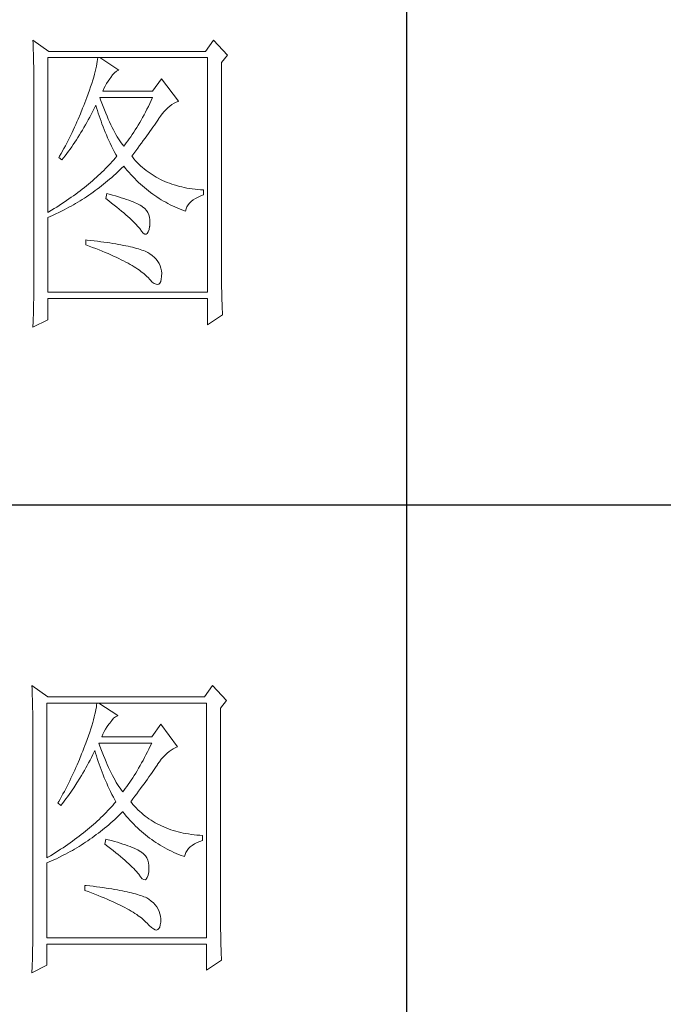
# Model space of a CAD drawing. Units: millimetres. Extents: x 601 to 5153, y -15195 to 7302.
# Drawn here: x 4441 to 4551, y -8265 to -8096 of the extents above; entities that cross this region are included whole.
import ezdxf

# ---------------------------------------------------------------- set-up
doc = ezdxf.new("R2010")
doc.units = ezdxf.units.MM
doc.layers.add('轮廓线', color=7, linetype='Continuous', lineweight=25)

# ---------------------------------------------------------------- blocks, each defined once
blk = doc.blocks.new('A3')
for p, q in [((3550.01, -279.77), (3550.01, -781.03)), ((3400.05, -480.28), (3750, -480.28))]:
    blk.add_line(p, q)
at = {"layer": '轮廓线', "color": 7, "lineweight": 0}
for p, q in [((3491.81, -407.89), (3491.84, -408.42)), ((3494.3, -409.64), (3491.81, -407.89)), ((3519.96, -407.89), (3518.71, -409.64)), ((3522.13, -410.22), (3519.96, -407.89)), ((3491.84, -408.42), (3491.86, -408.94)), ((3491.86, -408.94), (3491.87, -409.46)), ((3491.87, -409.46), (3491.89, -409.97)), ((3491.89, -409.97), (3491.9, -410.47)), ((3491.9, -410.47), (3491.91, -410.97)), ((3491.91, -410.97), (3491.92, -411.46)), ((3494.15, -434.72), (3494.15, -410.61)), ((3494.15, -410.61), (3519.02, -410.61)), ((3518.71, -409.64), (3494.3, -409.64)), ((3501.89, -410.91), (3501.85, -411.24)), ((3501.92, -410.61), (3501.89, -410.91)), ((3505.19, -412.55), (3502.23, -410.61)), ((3519.02, -410.61), (3519.02, -447.16)), ((3521.2, -411.39), (3522.13, -410.22)), ((3491.92, -411.46), (3491.94, -411.95)), ((3491.94, -411.95), (3491.95, -412.42)), ((3491.95, -412.42), (3491.95, -412.89)), ((3501.63, -412.34), (3501.53, -412.75)), ((3501.72, -411.95), (3501.63, -412.34)), ((3501.79, -411.58), (3501.72, -411.95)), ((3501.85, -411.24), (3501.79, -411.58)), ((3521.2, -443.92), (3521.2, -411.39)), ((3491.95, -412.89), (3491.96, -413.36)), ((3491.96, -413.36), (3491.97, -413.81)), ((3491.97, -413.81), (3491.97, -414.27)), ((3501.29, -413.65), (3501.14, -414.12)), ((3501.42, -413.19), (3501.29, -413.65)), ((3501.53, -412.75), (3501.42, -413.19)), ((3503.54, -414.27), (3503.8, -413.91)), ((3503.8, -413.91), (3503.94, -413.72)), ((3503.94, -413.72), (3504.24, -413.3)), ((3504.24, -413.3), (3504.54, -412.96)), ((3504.54, -412.96), (3504.84, -412.72)), ((3504.84, -412.72), (3505.14, -412.57)), ((3505.14, -412.57), (3505.19, -412.55)), ((3511.87, -413.91), (3510.47, -415.86)), ((3514.52, -417.42), (3511.87, -413.91)), ((3491.97, -414.27), (3491.97, -414.71)), ((3491.97, -414.71), (3491.97, -445.13)), ((3500.81, -415.14), (3500.62, -415.68)), ((3500.98, -414.62), (3500.81, -415.14)), ((3501.14, -414.12), (3500.98, -414.62)), ((3502.7, -415.86), (3502.88, -415.44)), ((3502.88, -415.44), (3503.08, -415.04)), ((3503.08, -415.04), (3503.3, -414.65)), ((3503.3, -414.65), (3503.54, -414.27)), ((3500.2, -416.83), (3500.06, -417.22)), ((3500.42, -416.25), (3500.2, -416.83)), ((3500.62, -415.68), (3500.42, -416.25)), ((3502.36, -417.17), (3502.23, -416.83)), ((3502.23, -416.83), (3510.47, -416.83)), ((3510.47, -415.86), (3502.7, -415.86)), ((3510.47, -416.83), (3510.25, -417.3)), ((3499.56, -418.51), (3499.22, -419.37)), ((3499.73, -418.08), (3499.56, -418.51)), ((3499.89, -417.65), (3499.73, -418.08)), ((3500.06, -417.22), (3499.89, -417.65)), ((3501.09, -419.06), (3501.3, -418.63)), ((3501.3, -418.63), (3501.51, -418.21)), ((3501.51, -418.21), (3501.61, -418)), ((3501.61, -418), (3501.73, -418.42)), ((3501.73, -418.42), (3501.86, -418.83)), ((3502.56, -417.72), (3502.36, -417.17)), ((3502.76, -418.25), (3502.56, -417.72)), ((3502.96, -418.76), (3502.76, -418.25)), ((3509.81, -418.21), (3509.58, -418.66)), ((3510.03, -417.76), (3509.81, -418.21)), ((3510.25, -417.3), (3510.03, -417.76)), ((3512.56, -418.69), (3512.86, -418.41)), ((3512.86, -418.41), (3513.17, -418.15)), ((3513.17, -418.15), (3513.48, -417.92)), ((3513.48, -417.92), (3513.81, -417.73)), ((3513.81, -417.73), (3514.13, -417.57)), ((3514.13, -417.57), (3514.47, -417.43)), ((3514.47, -417.43), (3514.52, -417.42)), ((3499.22, -419.37), (3498.86, -420.21)), ((3500.44, -420.3), (3500.66, -419.89)), ((3500.66, -419.89), (3500.87, -419.48)), ((3500.87, -419.48), (3501.09, -419.06)), ((3501.86, -418.83), (3501.99, -419.25)), ((3501.99, -419.25), (3502.13, -419.68)), ((3502.13, -419.68), (3502.27, -420.1)), ((3502.27, -420.1), (3502.43, -420.52)), ((3503.16, -419.25), (3502.96, -418.76)), ((3503.36, -419.73), (3503.16, -419.25)), ((3503.56, -420.19), (3503.36, -419.73)), ((3508.9, -419.93), (3508.68, -420.34)), ((3509.13, -419.52), (3508.9, -419.93)), ((3509.36, -419.09), (3509.13, -419.52)), ((3509.58, -418.66), (3509.36, -419.09)), ((3511.36, -420.21), (3511.4, -420.13)), ((3511.4, -420.13), (3511.68, -419.73)), ((3511.68, -419.73), (3511.97, -419.35)), ((3511.97, -419.35), (3512.26, -419.01)), ((3512.26, -419.01), (3512.56, -418.69)), ((3498.3, -421.47), (3498.11, -421.89)), ((3498.49, -421.05), (3498.3, -421.47)), ((3498.68, -420.63), (3498.49, -421.05)), ((3498.86, -420.21), (3498.68, -420.63)), ((3499.53, -421.89), (3499.76, -421.5)), ((3499.76, -421.5), (3499.99, -421.1)), ((3499.99, -421.1), (3500.21, -420.7)), ((3500.21, -420.7), (3500.44, -420.3)), ((3502.43, -420.52), (3502.58, -420.95)), ((3502.58, -420.95), (3502.75, -421.37)), ((3502.75, -421.37), (3502.92, -421.8)), ((3503.76, -420.64), (3503.56, -420.19)), ((3503.96, -421.07), (3503.76, -420.64)), ((3504.16, -421.48), (3503.96, -421.07)), ((3504.36, -421.87), (3504.16, -421.48)), ((3507.99, -421.51), (3507.76, -421.88)), ((3508.22, -421.13), (3507.99, -421.51)), ((3508.45, -420.74), (3508.22, -421.13)), ((3508.68, -420.34), (3508.45, -420.74)), ((3510.29, -421.76), (3510.52, -421.43)), ((3510.52, -421.43), (3510.74, -421.11)), ((3510.74, -421.11), (3510.96, -420.8)), ((3510.96, -420.8), (3511.16, -420.5)), ((3511.16, -420.5), (3511.36, -420.21)), ((3497.5, -423.12), (3497.29, -423.53)), ((3497.71, -422.71), (3497.5, -423.12)), ((3497.91, -422.3), (3497.71, -422.71)), ((3498.11, -421.89), (3497.91, -422.3)), ((3498.59, -423.41), (3498.83, -423.04)), ((3498.83, -423.04), (3499.07, -422.66)), ((3499.07, -422.66), (3499.3, -422.28)), ((3499.3, -422.28), (3499.53, -421.89)), ((3502.92, -421.8), (3503.09, -422.23)), ((3503.09, -422.23), (3503.28, -422.66)), ((3503.28, -422.66), (3503.46, -423.09)), ((3503.46, -423.09), (3503.66, -423.52)), ((3504.56, -422.25), (3504.36, -421.87)), ((3504.76, -422.61), (3504.56, -422.25)), ((3504.96, -422.95), (3504.76, -422.61)), ((3505.16, -423.28), (3504.96, -422.95)), ((3507.06, -422.93), (3506.83, -423.27)), ((3507.29, -422.59), (3507.06, -422.93)), ((3507.53, -422.24), (3507.29, -422.59)), ((3507.76, -421.88), (3507.53, -422.24)), ((3509.01, -423.54), (3509.28, -423.17)), ((3509.28, -423.17), (3509.55, -422.8)), ((3509.55, -422.8), (3509.8, -422.45)), ((3509.8, -422.45), (3510.05, -422.1)), ((3510.05, -422.1), (3510.29, -421.76)), ((3496.65, -424.75), (3496.21, -425.55)), ((3496.87, -424.35), (3496.65, -424.75)), ((3497.08, -423.94), (3496.87, -424.35)), ((3497.29, -423.53), (3497.08, -423.94)), ((3497.61, -424.85), (3497.86, -424.5)), ((3497.86, -424.5), (3498.1, -424.14)), ((3498.1, -424.14), (3498.35, -423.78)), ((3498.35, -423.78), (3498.59, -423.41)), ((3503.66, -423.52), (3503.86, -423.95)), ((3503.86, -423.95), (3504.07, -424.38)), ((3504.07, -424.38), (3504.28, -424.82)), ((3505.36, -423.58), (3505.16, -423.28)), ((3505.56, -423.88), (3505.36, -423.58)), ((3505.76, -424.16), (3505.56, -423.88)), ((3505.96, -424.41), (3505.76, -424.16)), ((3506.12, -424.21), (3505.96, -424.41)), ((3506.36, -423.91), (3506.12, -424.21)), ((3506.59, -423.59), (3506.36, -423.91)), ((3506.83, -423.27), (3506.59, -423.59)), ((3507.84, -425.12), (3508.15, -424.72)), ((3508.15, -424.72), (3508.44, -424.32)), ((3508.44, -424.32), (3508.73, -423.92)), ((3508.73, -423.92), (3509.01, -423.54)), ((3495.98, -425.95), (3495.86, -426.16)), ((3495.86, -426.16), (3496.32, -426.55)), ((3496.21, -425.55), (3495.98, -425.95)), ((3496.32, -426.55), (3496.59, -426.22)), ((3496.59, -426.22), (3496.85, -425.89)), ((3496.85, -425.89), (3497.1, -425.54)), ((3497.1, -425.54), (3497.36, -425.2)), ((3497.36, -425.2), (3497.61, -424.85)), ((3504.28, -424.82), (3504.5, -425.26)), ((3504.64, -426.25), (3504.4, -426.53)), ((3504.5, -425.26), (3504.73, -425.69)), ((3504.87, -425.97), (3504.64, -426.25)), ((3504.73, -425.69), (3504.87, -425.97)), ((3507.21, -425.97), (3507.53, -425.54)), ((3507.31, -426.09), (3507.21, -425.97)), ((3507.55, -426.38), (3507.31, -426.09)), ((3507.53, -425.54), (3507.84, -425.12)), ((3503.38, -427.62), (3503.12, -427.9)), ((3503.65, -427.35), (3503.38, -427.62)), ((3503.9, -427.08), (3503.65, -427.35)), ((3504.15, -426.8), (3503.9, -427.08)), ((3504.4, -426.53), (3504.15, -426.8)), ((3505.33, -428.14), (3505.63, -427.85)), ((3505.63, -427.85), (3505.93, -427.55)), ((3505.93, -427.55), (3505.96, -427.52)), ((3505.96, -427.52), (3506.24, -427.86)), ((3507.8, -426.67), (3507.55, -426.38)), ((3508.06, -426.94), (3507.8, -426.67)), ((3508.33, -427.21), (3508.06, -426.94)), ((3508.6, -427.47), (3508.33, -427.21)), ((3508.88, -427.72), (3508.6, -427.47)), ((3509.17, -427.96), (3508.88, -427.72)), ((3501.7, -429.25), (3501.41, -429.51)), ((3502, -428.98), (3501.7, -429.25)), ((3502.28, -428.71), (3502, -428.98)), ((3502.57, -428.44), (3502.28, -428.71)), ((3502.85, -428.17), (3502.57, -428.44)), ((3503.12, -427.9), (3502.85, -428.17)), ((3503.77, -429.54), (3504.09, -429.27)), ((3504.09, -429.27), (3504.4, -428.99)), ((3504.4, -428.99), (3504.71, -428.72)), ((3504.71, -428.72), (3505.02, -428.43)), ((3505.02, -428.43), (3505.33, -428.14)), ((3506.24, -427.86), (3506.52, -428.2)), ((3506.52, -428.2), (3506.8, -428.52)), ((3506.8, -428.52), (3507.09, -428.84)), ((3507.09, -428.84), (3507.38, -429.15)), ((3507.38, -429.15), (3507.67, -429.45)), ((3509.45, -428.19), (3509.17, -427.96)), ((3509.75, -428.41), (3509.45, -428.19)), ((3510.06, -428.63), (3509.75, -428.41)), ((3510.37, -428.84), (3510.06, -428.63)), ((3510.69, -429.04), (3510.37, -428.84)), ((3511.01, -429.23), (3510.69, -429.04)), ((3511.34, -429.41), (3511.01, -429.23)), ((3499.83, -430.83), (3499.5, -431.09)), ((3500.16, -430.57), (3499.83, -430.83)), ((3500.48, -430.3), (3500.16, -430.57)), ((3500.79, -430.04), (3500.48, -430.3)), ((3501.1, -429.78), (3500.79, -430.04)), ((3501.41, -429.51), (3501.1, -429.78)), ((3501.84, -431.09), (3502.17, -430.84)), ((3502.17, -430.84), (3502.5, -430.59)), ((3502.5, -430.59), (3502.82, -430.33)), ((3502.82, -430.33), (3503.14, -430.08)), ((3503.14, -430.08), (3503.46, -429.81)), ((3503.46, -429.81), (3503.77, -429.54)), ((3507.67, -429.45), (3507.97, -429.75)), ((3507.97, -429.75), (3508.27, -430.04)), ((3508.27, -430.04), (3508.58, -430.32)), ((3508.58, -430.32), (3508.88, -430.59)), ((3508.88, -430.59), (3509.2, -430.86)), ((3509.2, -430.86), (3509.51, -431.12)), ((3511.68, -429.58), (3511.34, -429.41)), ((3512.02, -429.74), (3511.68, -429.58)), ((3512.37, -429.9), (3512.02, -429.74)), ((3512.73, -430.05), (3512.37, -429.9)), ((3513.09, -430.19), (3512.73, -430.05)), ((3513.46, -430.32), (3513.09, -430.19)), ((3513.84, -430.44), (3513.46, -430.32)), ((3514.22, -430.55), (3513.84, -430.44)), ((3514.61, -430.66), (3514.22, -430.55)), ((3515, -430.75), (3514.61, -430.66)), ((3515.4, -430.84), (3515, -430.75)), ((3515.81, -430.92), (3515.4, -430.84)), ((3497.77, -432.37), (3497.41, -432.62)), ((3498.13, -432.12), (3497.77, -432.37)), ((3498.48, -431.86), (3498.13, -432.12)), ((3498.82, -431.6), (3498.48, -431.86)), ((3499.16, -431.34), (3498.82, -431.6)), ((3499.5, -431.09), (3499.16, -431.34)), ((3499.84, -432.49), (3500.18, -432.27)), ((3500.18, -432.27), (3500.52, -432.04)), ((3500.52, -432.04), (3500.85, -431.81)), ((3500.85, -431.81), (3501.19, -431.57)), ((3501.19, -431.57), (3501.52, -431.33)), ((3501.52, -431.33), (3501.84, -431.09)), ((3503.32, -431.8), (3503.17, -432.58)), ((3503.7, -431.9), (3503.32, -431.8)), ((3504.2, -432.03), (3503.7, -431.9)), ((3504.68, -432.16), (3504.2, -432.03)), ((3505.14, -432.29), (3504.68, -432.16)), ((3505.57, -432.43), (3505.14, -432.29)), ((3505.99, -432.56), (3505.57, -432.43)), ((3509.51, -431.12), (3509.83, -431.38)), ((3509.83, -431.38), (3510.15, -431.62)), ((3510.15, -431.62), (3510.48, -431.86)), ((3510.48, -431.86), (3510.81, -432.09)), ((3510.81, -432.09), (3511.14, -432.32)), ((3511.14, -432.32), (3511.48, -432.54)), ((3516.23, -430.99), (3515.81, -430.92)), ((3516.65, -431.06), (3516.23, -430.99)), ((3517.08, -431.11), (3516.65, -431.06)), ((3517.51, -431.15), (3517.08, -431.11)), ((3517.14, -432.53), (3517.54, -432.33)), ((3517.95, -431.19), (3517.51, -431.15)), ((3517.54, -432.33), (3517.98, -432.14)), ((3518.4, -431.22), (3517.95, -431.19)), ((3517.98, -432.14), (3518.4, -432)), ((3518.4, -432), (3518.4, -431.22)), ((3495.52, -433.88), (3495.12, -434.13)), ((3495.9, -433.63), (3495.52, -433.88)), ((3496.29, -433.38), (3495.9, -433.63)), ((3496.67, -433.13), (3496.29, -433.38)), ((3497.04, -432.88), (3496.67, -433.13)), ((3497.41, -432.62), (3497.04, -432.88)), ((3497.06, -434.12), (3497.42, -433.93)), ((3497.42, -433.93), (3497.77, -433.74)), ((3497.77, -433.74), (3498.12, -433.54)), ((3498.12, -433.54), (3498.47, -433.34)), ((3498.47, -433.34), (3498.82, -433.13)), ((3498.82, -433.13), (3499.16, -432.92)), ((3499.16, -432.92), (3499.5, -432.71)), ((3499.5, -432.71), (3499.84, -432.49)), ((3503.17, -432.58), (3503.62, -432.92)), ((3503.62, -432.92), (3504.06, -433.26)), ((3504.06, -433.26), (3504.47, -433.58)), ((3504.47, -433.58), (3504.87, -433.9)), ((3504.87, -433.9), (3505.26, -434.21)), ((3506.38, -432.69), (3505.99, -432.56)), ((3506.76, -432.82), (3506.38, -432.69)), ((3507.11, -432.95), (3506.76, -432.82)), ((3507.44, -433.08), (3507.11, -432.95)), ((3507.74, -433.22), (3507.44, -433.08)), ((3508.03, -433.35), (3507.74, -433.22)), ((3508.3, -433.48), (3508.03, -433.35)), ((3508.54, -433.61), (3508.3, -433.48)), ((3508.76, -433.75), (3508.54, -433.61)), ((3508.91, -433.84), (3508.76, -433.75)), ((3509.23, -434.1), (3508.91, -433.84)), ((3511.48, -432.54), (3511.82, -432.75)), ((3511.82, -432.75), (3512.16, -432.95)), ((3512.16, -432.95), (3512.51, -433.14)), ((3512.51, -433.14), (3512.86, -433.34)), ((3512.86, -433.34), (3513.21, -433.52)), ((3513.21, -433.52), (3513.57, -433.69)), ((3513.57, -433.69), (3513.93, -433.86)), ((3513.93, -433.86), (3514.3, -434.02)), ((3515.69, -434.18), (3515.82, -433.85)), ((3515.82, -433.85), (3515.99, -433.55)), ((3515.99, -433.55), (3516.21, -433.27)), ((3516.21, -433.27), (3516.48, -433)), ((3516.48, -433), (3516.78, -432.76)), ((3516.78, -432.76), (3517.14, -432.53)), ((3494.32, -434.62), (3494.15, -434.72)), ((3494.15, -435.5), (3494.52, -435.34)), ((3494.15, -447.16), (3494.15, -435.5)), ((3494.72, -434.37), (3494.32, -434.62)), ((3494.52, -435.34), (3494.89, -435.18)), ((3495.12, -434.13), (3494.72, -434.37)), ((3494.89, -435.18), (3495.26, -435.01)), ((3495.26, -435.01), (3495.98, -434.67)), ((3495.98, -434.67), (3496.7, -434.31)), ((3496.7, -434.31), (3497.06, -434.12)), ((3505.26, -434.21), (3505.62, -434.51)), ((3505.62, -434.51), (3505.97, -434.81)), ((3505.97, -434.81), (3506.3, -435.09)), ((3506.3, -435.09), (3506.61, -435.37)), ((3506.61, -435.37), (3506.91, -435.63)), ((3509.5, -434.4), (3509.23, -434.1)), ((3509.71, -434.72), (3509.5, -434.4)), ((3509.88, -435.08), (3509.71, -434.72)), ((3509.99, -435.48), (3509.88, -435.08)), ((3510.05, -435.9), (3509.99, -435.48)), ((3514.3, -434.02), (3514.67, -434.17)), ((3514.67, -434.17), (3515.04, -434.32)), ((3515.04, -434.32), (3515.42, -434.46)), ((3515.42, -434.46), (3515.6, -434.52)), ((3515.6, -434.52), (3515.69, -434.18)), ((3506.91, -435.63), (3507.19, -435.9)), ((3507.19, -435.9), (3507.45, -436.15)), ((3507.45, -436.15), (3507.69, -436.39)), ((3507.69, -436.39), (3507.91, -436.63)), ((3507.91, -436.63), (3508.12, -436.85)), ((3508.12, -436.85), (3508.31, -437.07)), ((3509.91, -437.4), (3510, -436.9)), ((3510, -436.9), (3510.01, -436.86)), ((3510.01, -436.86), (3510.05, -436.37)), ((3510.05, -436.37), (3510.05, -435.9)), ((3508.31, -437.07), (3508.45, -437.25)), ((3508.45, -437.25), (3508.75, -437.66)), ((3508.75, -437.66), (3509.01, -437.95)), ((3509.01, -437.95), (3509.25, -438.1)), ((3509.25, -438.1), (3509.46, -438.12)), ((3509.46, -438.12), (3509.64, -438.01)), ((3509.64, -438.01), (3509.79, -437.77)), ((3509.79, -437.77), (3509.91, -437.4)), ((3500.06, -439), (3500.06, -439.77)), ((3500.27, -439.02), (3500.06, -439)), ((3500.06, -439.77), (3500.59, -439.97)), ((3500.82, -439.08), (3500.27, -439.02)), ((3500.59, -439.97), (3501.12, -440.17)), ((3501.36, -439.14), (3500.82, -439.08)), ((3501.88, -439.21), (3501.36, -439.14)), ((3502.39, -439.28), (3501.88, -439.21)), ((3502.88, -439.34), (3502.39, -439.28)), ((3503.36, -439.41), (3502.88, -439.34)), ((3503.82, -439.48), (3503.36, -439.41)), ((3504.27, -439.55), (3503.82, -439.48)), ((3504.71, -439.62), (3504.27, -439.55)), ((3505.13, -439.7), (3504.71, -439.62)), ((3505.53, -439.77), (3505.13, -439.7)), ((3505.93, -439.85), (3505.53, -439.77)), ((3506.3, -439.93), (3505.93, -439.85)), ((3506.66, -440), (3506.3, -439.93)), ((3507.01, -440.08), (3506.66, -440)), ((3507.35, -440.16), (3507.01, -440.08)), ((3501.12, -440.17), (3501.63, -440.36)), ((3501.63, -440.36), (3502.12, -440.56)), ((3502.12, -440.56), (3502.61, -440.76)), ((3502.61, -440.76), (3503.07, -440.95)), ((3503.07, -440.95), (3503.53, -441.14)), ((3503.53, -441.14), (3503.97, -441.33)), ((3503.97, -441.33), (3504.39, -441.52)), ((3504.39, -441.52), (3504.8, -441.71)), ((3507.66, -440.24), (3507.35, -440.16)), ((3507.97, -440.33), (3507.66, -440.24)), ((3508.26, -440.41), (3507.97, -440.33)), ((3508.53, -440.5), (3508.26, -440.41)), ((3508.8, -440.58), (3508.53, -440.5)), ((3509.04, -440.67), (3508.8, -440.58)), ((3509.28, -440.76), (3509.04, -440.67)), ((3509.49, -440.85), (3509.28, -440.76)), ((3509.7, -440.94), (3509.49, -440.85)), ((3510.04, -441.15), (3509.7, -440.94)), ((3510.41, -441.43), (3510.04, -441.15)), ((3510.75, -441.72), (3510.41, -441.43)), ((3504.8, -441.71), (3505.2, -441.9)), ((3505.2, -441.9), (3505.58, -442.09)), ((3505.58, -442.09), (3505.95, -442.27)), ((3505.95, -442.27), (3506.31, -442.46)), ((3506.31, -442.46), (3506.65, -442.64)), ((3506.65, -442.64), (3506.98, -442.82)), ((3506.98, -442.82), (3507.29, -443.01)), ((3507.29, -443.01), (3507.58, -443.19)), ((3511.03, -442.02), (3510.75, -441.72)), ((3511.28, -442.35), (3511.03, -442.02)), ((3511.49, -442.69), (3511.28, -442.35)), ((3511.65, -443.04), (3511.49, -442.69)), ((3511.77, -443.42), (3511.65, -443.04)), ((3507.58, -443.19), (3507.87, -443.37)), ((3507.87, -443.37), (3508.14, -443.54)), ((3508.14, -443.54), (3508.4, -443.72)), ((3508.4, -443.72), (3508.64, -443.9)), ((3508.64, -443.9), (3508.86, -444.07)), ((3508.86, -444.07), (3509.08, -444.25)), ((3509.08, -444.25), (3509.28, -444.42)), ((3509.28, -444.42), (3509.46, -444.6)), ((3509.46, -444.6), (3509.64, -444.77)), ((3511.84, -443.81), (3511.77, -443.42)), ((3511.82, -445.14), (3511.87, -444.7)), ((3511.88, -444.21), (3511.84, -443.81)), ((3511.87, -444.63), (3511.88, -444.21)), ((3511.87, -444.7), (3511.87, -444.63)), ((3521.2, -444.45), (3521.2, -443.92)), ((3521.21, -444.98), (3521.2, -444.45)), ((3491.97, -446.11), (3491.96, -446.6)), ((3491.97, -445.13), (3491.97, -446.11)), ((3509.64, -444.77), (3509.7, -444.83)), ((3509.7, -444.83), (3510.07, -445.24)), ((3510.07, -445.24), (3510.42, -445.56)), ((3510.42, -445.56), (3510.73, -445.78)), ((3510.73, -445.78), (3511, -445.91)), ((3511, -445.91), (3511.24, -445.95)), ((3511.24, -445.95), (3511.44, -445.89)), ((3511.44, -445.89), (3511.6, -445.73)), ((3511.6, -445.73), (3511.72, -445.48)), ((3511.72, -445.48), (3511.82, -445.14)), ((3521.21, -445.49), (3521.21, -444.98)), ((3521.22, -446), (3521.21, -445.49)), ((3521.22, -446.5), (3521.22, -446)), ((3491.96, -447.09), (3491.94, -448.06)), ((3491.96, -446.6), (3491.96, -447.09)), ((3519.02, -447.16), (3494.15, -447.16)), ((3521.23, -446.99), (3521.22, -446.5)), ((3521.24, -447.47), (3521.23, -446.99)), ((3521.25, -447.95), (3521.24, -447.47)), ((3491.92, -449.03), (3491.91, -449.51)), ((3491.94, -448.06), (3491.92, -449.03)), ((3494.15, -451.44), (3494.15, -448.13)), ((3494.15, -448.13), (3519.02, -448.13)), ((3519.02, -448.13), (3519.02, -452.22)), ((3521.27, -448.42), (3521.25, -447.95)), ((3521.28, -448.89), (3521.27, -448.42)), ((3521.3, -449.34), (3521.28, -448.89)), ((3491.89, -450.47), (3491.86, -451.42)), ((3491.91, -449.51), (3491.89, -450.47)), ((3519.02, -452.22), (3521.36, -450.66)), ((3521.32, -449.79), (3521.3, -449.34)), ((3521.33, -450.23), (3521.32, -449.79)), ((3521.36, -450.66), (3521.33, -450.23)), ((3491.81, -452.61), (3494.15, -451.44)), ((3491.82, -452.37), (3491.81, -452.61)), ((3491.84, -451.9), (3491.82, -452.37)), ((3491.86, -451.42), (3491.84, -451.9)), ((3491.66, -508.43), (3491.68, -508.96)), ((3494.15, -510.18), (3491.66, -508.43)), ((3491.68, -508.96), (3491.7, -509.48)), ((3519.8, -508.43), (3518.56, -510.18)), ((3521.98, -510.76), (3519.8, -508.43)), ((3491.7, -509.48), (3491.72, -510)), ((3491.72, -510), (3491.73, -510.51)), ((3491.73, -510.51), (3491.75, -511.01)), ((3518.56, -510.18), (3494.15, -510.18)), ((3491.75, -511.01), (3491.76, -511.51)), ((3491.76, -511.51), (3491.77, -512)), ((3491.77, -512), (3491.78, -512.48)), ((3493.99, -535.26), (3493.99, -511.15)), ((3493.99, -511.15), (3518.87, -511.15)), ((3501.64, -512.12), (3501.57, -512.49)), ((3501.7, -511.78), (3501.64, -512.12)), ((3501.74, -511.45), (3501.7, -511.78)), ((3501.77, -511.15), (3501.74, -511.45)), ((3505.03, -513.09), (3502.08, -511.15)), ((3518.87, -511.15), (3518.87, -547.7)), ((3521.05, -511.93), (3521.98, -510.76)), ((3521.05, -544.46), (3521.05, -511.93)), ((3491.78, -512.48), (3491.79, -512.96)), ((3491.79, -512.96), (3491.8, -513.43)), ((3491.8, -513.43), (3491.8, -513.9)), ((3501.26, -513.73), (3501.13, -514.18)), ((3501.38, -513.29), (3501.26, -513.73)), ((3501.48, -512.88), (3501.38, -513.29)), ((3501.57, -512.49), (3501.48, -512.88)), ((3504.09, -513.84), (3504.39, -513.5)), ((3504.39, -513.5), (3504.69, -513.26)), ((3504.69, -513.26), (3504.98, -513.11)), ((3504.98, -513.11), (3505.03, -513.09)), ((3491.8, -513.9), (3491.81, -514.35)), ((3491.81, -514.35), (3491.81, -514.81)), ((3491.81, -514.81), (3491.82, -515.25)), ((3491.82, -515.25), (3491.82, -545.67)), ((3500.83, -515.16), (3500.66, -515.68)), ((3500.99, -514.66), (3500.83, -515.16)), ((3501.13, -514.18), (3500.99, -514.66)), ((3502.92, -515.58), (3503.14, -515.19)), ((3503.14, -515.19), (3503.38, -514.81)), ((3503.38, -514.81), (3503.65, -514.45)), ((3503.65, -514.45), (3503.79, -514.26)), ((3503.79, -514.26), (3504.09, -513.84)), ((3511.72, -514.45), (3510.32, -516.4)), ((3514.36, -517.95), (3511.72, -514.45)), ((3500.26, -516.79), (3500.05, -517.37)), ((3500.47, -516.22), (3500.26, -516.79)), ((3500.66, -515.68), (3500.47, -516.22)), ((3502.54, -516.4), (3502.72, -515.98)), ((3510.32, -516.4), (3502.54, -516.4)), ((3502.72, -515.98), (3502.92, -515.58)), ((3499.74, -518.19), (3499.58, -518.62)), ((3499.9, -517.76), (3499.74, -518.19)), ((3500.05, -517.37), (3499.9, -517.76)), ((3502.2, -517.71), (3502.08, -517.37)), ((3502.08, -517.37), (3510.32, -517.37)), ((3502.4, -518.26), (3502.2, -517.71)), ((3502.6, -518.79), (3502.4, -518.26)), ((3509.87, -518.3), (3509.65, -518.75)), ((3510.1, -517.84), (3509.87, -518.3)), ((3510.32, -517.37), (3510.1, -517.84)), ((3513.33, -518.46), (3513.65, -518.27)), ((3513.65, -518.27), (3513.98, -518.11)), ((3513.98, -518.11), (3514.31, -517.97)), ((3514.31, -517.97), (3514.36, -517.95)), ((3499.41, -519.05), (3499.07, -519.91)), ((3499.58, -518.62), (3499.41, -519.05)), ((3500.72, -520.02), (3500.94, -519.6)), ((3500.94, -519.6), (3501.15, -519.17)), ((3501.15, -519.17), (3501.36, -518.75)), ((3501.36, -518.75), (3501.46, -518.54)), ((3501.46, -518.54), (3501.58, -518.96)), ((3501.58, -518.96), (3501.7, -519.37)), ((3501.7, -519.37), (3501.84, -519.79)), ((3501.84, -519.79), (3501.97, -520.22)), ((3502.8, -519.3), (3502.6, -518.79)), ((3503.01, -519.79), (3502.8, -519.3)), ((3503.21, -520.27), (3503.01, -519.79)), ((3509.2, -519.63), (3508.98, -520.06)), ((3509.43, -519.2), (3509.2, -519.63)), ((3509.65, -518.75), (3509.43, -519.2)), ((3511.82, -519.89), (3512.11, -519.55)), ((3512.11, -519.55), (3512.41, -519.23)), ((3512.41, -519.23), (3512.71, -518.95)), ((3512.71, -518.95), (3513.02, -518.69)), ((3513.02, -518.69), (3513.33, -518.46)), ((3498.52, -521.17), (3498.34, -521.59)), ((3498.71, -520.75), (3498.52, -521.17)), ((3499.07, -519.91), (3498.71, -520.75)), ((3499.83, -521.64), (3500.06, -521.24)), ((3500.06, -521.24), (3500.28, -520.84)), ((3500.28, -520.84), (3500.5, -520.43)), ((3500.5, -520.43), (3500.72, -520.02)), ((3501.97, -520.22), (3502.12, -520.64)), ((3502.12, -520.64), (3502.27, -521.06)), ((3502.27, -521.06), (3502.43, -521.49)), ((3503.4, -520.73), (3503.21, -520.27)), ((3503.6, -521.18), (3503.4, -520.73)), ((3503.81, -521.61), (3503.6, -521.18)), ((3508.29, -521.28), (3508.06, -521.67)), ((3508.52, -520.88), (3508.29, -521.28)), ((3508.75, -520.47), (3508.52, -520.88)), ((3508.98, -520.06), (3508.75, -520.47)), ((3510.59, -521.65), (3510.8, -521.34)), ((3510.8, -521.34), (3511.01, -521.04)), ((3511.01, -521.04), (3511.2, -520.75)), ((3511.2, -520.75), (3511.25, -520.67)), ((3511.25, -520.67), (3511.53, -520.27)), ((3511.53, -520.27), (3511.82, -519.89)), ((3497.75, -522.84), (3497.55, -523.25)), ((3497.95, -522.43), (3497.75, -522.84)), ((3498.15, -522.01), (3497.95, -522.43)), ((3498.34, -521.59), (3498.15, -522.01)), ((3498.68, -523.58), (3499.15, -522.82)), ((3499.15, -522.82), (3499.38, -522.43)), ((3499.38, -522.43), (3499.61, -522.04)), ((3499.61, -522.04), (3499.83, -521.64)), ((3502.43, -521.49), (3502.59, -521.91)), ((3502.59, -521.91), (3502.76, -522.34)), ((3502.76, -522.34), (3502.94, -522.77)), ((3502.94, -522.77), (3503.12, -523.2)), ((3504.01, -522.02), (3503.81, -521.61)), ((3504.21, -522.41), (3504.01, -522.02)), ((3504.41, -522.78), (3504.21, -522.41)), ((3504.61, -523.15), (3504.41, -522.78)), ((3507.37, -522.78), (3507.14, -523.13)), ((3507.6, -522.41), (3507.37, -522.78)), ((3507.84, -522.04), (3507.6, -522.41)), ((3508.06, -521.67), (3507.84, -522.04)), ((3509.65, -522.99), (3509.9, -522.64)), ((3509.9, -522.64), (3510.13, -522.3)), ((3510.13, -522.3), (3510.37, -521.97)), ((3510.37, -521.97), (3510.59, -521.65)), ((3497.14, -524.07), (3496.93, -524.48)), ((3497.35, -523.66), (3497.14, -524.07)), ((3497.55, -523.25), (3497.35, -523.66)), ((3497.95, -524.68), (3498.19, -524.32)), ((3498.19, -524.32), (3498.68, -523.58)), ((3503.12, -523.2), (3503.31, -523.63)), ((3503.31, -523.63), (3503.51, -524.06)), ((3503.51, -524.06), (3503.71, -524.49)), ((3504.81, -523.49), (3504.61, -523.15)), ((3505.01, -523.82), (3504.81, -523.49)), ((3505.21, -524.12), (3505.01, -523.82)), ((3505.41, -524.42), (3505.21, -524.12)), ((3505.61, -524.7), (3505.41, -524.42)), ((3506.2, -524.45), (3505.97, -524.75)), ((3506.44, -524.13), (3506.2, -524.45)), ((3506.67, -523.81), (3506.44, -524.13)), ((3506.91, -523.47), (3506.67, -523.81)), ((3507.14, -523.13), (3506.91, -523.47)), ((3508.58, -524.46), (3508.86, -524.08)), ((3508.86, -524.08), (3509.13, -523.71)), ((3509.13, -523.71), (3509.39, -523.34)), ((3509.39, -523.34), (3509.65, -522.99)), ((3496.5, -525.29), (3496.05, -526.09)), ((3496.72, -524.89), (3496.5, -525.29)), ((3496.93, -524.48), (3496.72, -524.89)), ((3496.95, -526.08), (3497.2, -525.74)), ((3497.2, -525.74), (3497.45, -525.39)), ((3497.45, -525.39), (3497.7, -525.04)), ((3497.7, -525.04), (3497.95, -524.68)), ((3503.71, -524.49), (3503.91, -524.92)), ((3503.91, -524.92), (3504.13, -525.36)), ((3504.13, -525.36), (3504.35, -525.8)), ((3504.35, -525.8), (3504.58, -526.23)), ((3505.81, -524.95), (3505.61, -524.7)), ((3505.97, -524.75), (3505.81, -524.95)), ((3507.37, -526.08), (3507.69, -525.66)), ((3507.69, -525.66), (3507.99, -525.26)), ((3507.99, -525.26), (3508.29, -524.86)), ((3508.29, -524.86), (3508.58, -524.46)), ((3495.83, -526.49), (3495.7, -526.7)), ((3495.7, -526.7), (3496.17, -527.09)), ((3496.05, -526.09), (3495.83, -526.49)), ((3496.17, -527.09), (3496.43, -526.76)), ((3496.43, -526.76), (3496.69, -526.43)), ((3496.69, -526.43), (3496.95, -526.08)), ((3504, -527.34), (3503.75, -527.62)), ((3504.25, -527.07), (3504, -527.34)), ((3504.49, -526.79), (3504.25, -527.07)), ((3504.72, -526.51), (3504.49, -526.79)), ((3504.58, -526.23), (3504.72, -526.51)), ((3507.05, -526.51), (3507.37, -526.08)), ((3507.15, -526.63), (3507.05, -526.51)), ((3507.4, -526.92), (3507.15, -526.63)), ((3507.65, -527.21), (3507.4, -526.92)), ((3507.91, -527.48), (3507.65, -527.21)), ((3508.17, -527.75), (3507.91, -527.48)), ((3502.41, -528.98), (3502.13, -529.25)), ((3502.69, -528.71), (3502.41, -528.98)), ((3502.96, -528.44), (3502.69, -528.71)), ((3503.23, -528.16), (3502.96, -528.44)), ((3503.49, -527.89), (3503.23, -528.16)), ((3503.75, -527.62), (3503.49, -527.89)), ((3504.56, -529.26), (3504.87, -528.97)), ((3504.87, -528.97), (3505.17, -528.68)), ((3505.17, -528.68), (3505.48, -528.39)), ((3505.48, -528.39), (3505.78, -528.09)), ((3505.78, -528.09), (3505.81, -528.06)), ((3505.81, -528.06), (3506.09, -528.4)), ((3506.09, -528.4), (3506.36, -528.73)), ((3506.36, -528.73), (3506.65, -529.06)), ((3506.65, -529.06), (3506.94, -529.38)), ((3508.45, -528.01), (3508.17, -527.75)), ((3508.73, -528.25), (3508.45, -528.01)), ((3509.01, -528.5), (3508.73, -528.25)), ((3509.3, -528.73), (3509.01, -528.5)), ((3509.6, -528.95), (3509.3, -528.73)), ((3509.9, -529.17), (3509.6, -528.95)), ((3500.64, -530.58), (3500.32, -530.84)), ((3500.95, -530.32), (3500.64, -530.58)), ((3501.25, -530.05), (3500.95, -530.32)), ((3501.55, -529.79), (3501.25, -530.05)), ((3501.84, -529.52), (3501.55, -529.79)), ((3502.13, -529.25), (3501.84, -529.52)), ((3502.99, -530.62), (3503.31, -530.35)), ((3503.31, -530.35), (3503.62, -530.08)), ((3503.62, -530.08), (3503.94, -529.81)), ((3503.94, -529.81), (3504.25, -529.53)), ((3504.25, -529.53), (3504.56, -529.26)), ((3506.94, -529.38), (3507.22, -529.69)), ((3507.22, -529.69), (3507.52, -529.99)), ((3507.52, -529.99), (3507.82, -530.29)), ((3507.82, -530.29), (3508.12, -530.58)), ((3508.12, -530.58), (3508.42, -530.86)), ((3510.22, -529.38), (3509.9, -529.17)), ((3510.53, -529.58), (3510.22, -529.38)), ((3510.86, -529.77), (3510.53, -529.58)), ((3511.19, -529.95), (3510.86, -529.77)), ((3511.52, -530.12), (3511.19, -529.95)), ((3511.87, -530.28), (3511.52, -530.12)), ((3512.22, -530.44), (3511.87, -530.28)), ((3512.57, -530.59), (3512.22, -530.44)), ((3512.94, -530.73), (3512.57, -530.59)), ((3499.01, -531.88), (3498.67, -532.14)), ((3499.35, -531.63), (3499.01, -531.88)), ((3499.68, -531.37), (3499.35, -531.63)), ((3500, -531.11), (3499.68, -531.37)), ((3500.32, -530.84), (3500, -531.11)), ((3500.7, -532.35), (3501.03, -532.11)), ((3501.03, -532.11), (3501.36, -531.87)), ((3501.36, -531.87), (3501.69, -531.63)), ((3501.69, -531.63), (3502.02, -531.38)), ((3502.02, -531.38), (3502.34, -531.13)), ((3502.34, -531.13), (3502.67, -530.87)), ((3502.67, -530.87), (3502.99, -530.62)), ((3508.42, -530.86), (3508.73, -531.13)), ((3508.73, -531.13), (3509.04, -531.4)), ((3509.04, -531.4), (3509.36, -531.66)), ((3509.36, -531.66), (3509.68, -531.92)), ((3509.68, -531.92), (3510, -532.16)), ((3513.31, -530.86), (3512.94, -530.73)), ((3513.68, -530.98), (3513.31, -530.86)), ((3514.06, -531.09), (3513.68, -530.98)), ((3514.45, -531.2), (3514.06, -531.09)), ((3514.85, -531.29), (3514.45, -531.2)), ((3515.25, -531.38), (3514.85, -531.29)), ((3515.66, -531.46), (3515.25, -531.38)), ((3516.07, -531.53), (3515.66, -531.46)), ((3516.5, -531.6), (3516.07, -531.53)), ((3516.92, -531.65), (3516.5, -531.6)), ((3517.36, -531.69), (3516.92, -531.65)), ((3517.8, -531.73), (3517.36, -531.69)), ((3518.25, -531.76), (3517.8, -531.73)), ((3518.25, -532.54), (3518.25, -531.76)), ((3496.89, -533.42), (3496.51, -533.67)), ((3497.25, -533.16), (3496.89, -533.42)), ((3497.61, -532.91), (3497.25, -533.16)), ((3497.97, -532.66), (3497.61, -532.91)), ((3498.32, -532.4), (3497.97, -532.66)), ((3498.67, -532.14), (3498.32, -532.4)), ((3498.66, -533.67), (3499.01, -533.46)), ((3499.01, -533.46), (3499.35, -533.25)), ((3499.35, -533.25), (3499.69, -533.03)), ((3499.69, -533.03), (3500.03, -532.81)), ((3500.03, -532.81), (3500.36, -532.58)), ((3500.36, -532.58), (3500.7, -532.35)), ((3503.17, -532.34), (3503.01, -533.12)), ((3503.01, -533.12), (3503.47, -533.46)), ((3503.54, -532.44), (3503.17, -532.34)), ((3503.47, -533.46), (3503.9, -533.8)), ((3504.04, -532.57), (3503.54, -532.44)), ((3504.52, -532.7), (3504.04, -532.57)), ((3504.98, -532.83), (3504.52, -532.7)), ((3505.42, -532.97), (3504.98, -532.83)), ((3505.83, -533.1), (3505.42, -532.97)), ((3506.23, -533.23), (3505.83, -533.1)), ((3506.6, -533.36), (3506.23, -533.23)), ((3506.95, -533.49), (3506.6, -533.36)), ((3507.28, -533.62), (3506.95, -533.49)), ((3507.59, -533.76), (3507.28, -533.62)), ((3510, -532.16), (3510.32, -532.4)), ((3510.32, -532.4), (3510.65, -532.63)), ((3510.65, -532.63), (3510.99, -532.86)), ((3510.99, -532.86), (3511.32, -533.08)), ((3511.32, -533.08), (3511.66, -533.29)), ((3511.66, -533.29), (3512.01, -533.49)), ((3512.01, -533.49), (3512.36, -533.68)), ((3516.06, -533.81), (3516.32, -533.54)), ((3516.32, -533.54), (3516.63, -533.3)), ((3516.63, -533.3), (3516.98, -533.07)), ((3516.98, -533.07), (3517.38, -532.87)), ((3517.38, -532.87), (3517.83, -532.68)), ((3517.83, -532.68), (3518.25, -532.54)), ((3494.16, -535.16), (3493.99, -535.26)), ((3494.57, -534.91), (3494.16, -535.16)), ((3494.97, -534.67), (3494.57, -534.91)), ((3495.36, -534.42), (3494.97, -534.67)), ((3495.75, -534.17), (3495.36, -534.42)), ((3496.13, -533.92), (3495.75, -534.17)), ((3495.83, -535.21), (3496.55, -534.85)), ((3496.51, -533.67), (3496.13, -533.92)), ((3496.55, -534.85), (3496.9, -534.66)), ((3496.9, -534.66), (3497.26, -534.47)), ((3497.26, -534.47), (3497.61, -534.28)), ((3497.61, -534.28), (3497.96, -534.08)), ((3497.96, -534.08), (3498.31, -533.88)), ((3498.31, -533.88), (3498.66, -533.67)), ((3503.9, -533.8), (3504.32, -534.12)), ((3504.32, -534.12), (3504.72, -534.44)), ((3504.72, -534.44), (3505.1, -534.75)), ((3505.1, -534.75), (3505.47, -535.05)), ((3505.47, -535.05), (3505.82, -535.35)), ((3507.88, -533.89), (3507.59, -533.76)), ((3508.14, -534.02), (3507.88, -533.89)), ((3508.39, -534.15), (3508.14, -534.02)), ((3508.61, -534.29), (3508.39, -534.15)), ((3508.75, -534.38), (3508.61, -534.29)), ((3509.07, -534.64), (3508.75, -534.38)), ((3509.34, -534.94), (3509.07, -534.64)), ((3509.56, -535.26), (3509.34, -534.94)), ((3512.36, -533.68), (3512.71, -533.88)), ((3512.71, -533.88), (3513.06, -534.06)), ((3513.06, -534.06), (3513.42, -534.23)), ((3513.42, -534.23), (3513.78, -534.4)), ((3513.78, -534.4), (3514.15, -534.56)), ((3514.15, -534.56), (3514.51, -534.71)), ((3514.51, -534.71), (3514.89, -534.86)), ((3514.89, -534.86), (3515.26, -535)), ((3515.26, -535), (3515.45, -535.06)), ((3515.45, -535.06), (3515.54, -534.72)), ((3515.54, -534.72), (3515.66, -534.39)), ((3515.66, -534.39), (3515.84, -534.09)), ((3515.84, -534.09), (3516.06, -533.81)), ((3493.99, -536.04), (3494.36, -535.88)), ((3493.99, -547.7), (3493.99, -536.04)), ((3494.36, -535.88), (3494.73, -535.72)), ((3494.73, -535.72), (3495.1, -535.55)), ((3495.1, -535.55), (3495.47, -535.38)), ((3495.47, -535.38), (3495.83, -535.21)), ((3505.82, -535.35), (3506.15, -535.63)), ((3506.15, -535.63), (3506.46, -535.91)), ((3506.46, -535.91), (3506.76, -536.17)), ((3506.76, -536.17), (3507.03, -536.43)), ((3507.03, -536.43), (3507.29, -536.69)), ((3507.29, -536.69), (3507.53, -536.93)), ((3509.73, -535.62), (3509.56, -535.26)), ((3509.84, -536.02), (3509.73, -535.62)), ((3509.9, -536.44), (3509.84, -536.02)), ((3509.9, -536.91), (3509.9, -536.44)), ((3507.53, -536.93), (3507.76, -537.17)), ((3507.76, -537.17), (3507.97, -537.39)), ((3507.97, -537.39), (3508.16, -537.61)), ((3508.16, -537.61), (3508.3, -537.79)), ((3508.3, -537.79), (3508.59, -538.2)), ((3508.59, -538.2), (3508.86, -538.49)), ((3509.63, -538.31), (3509.75, -537.94)), ((3509.75, -537.94), (3509.85, -537.44)), ((3509.85, -537.4), (3509.9, -536.91)), ((3509.85, -537.44), (3509.85, -537.4)), ((3499.9, -539.54), (3499.9, -540.31)), ((3500.12, -539.56), (3499.9, -539.54)), ((3500.67, -539.62), (3500.12, -539.56)), ((3501.2, -539.68), (3500.67, -539.62)), ((3501.73, -539.75), (3501.2, -539.68)), ((3502.23, -539.82), (3501.73, -539.75)), ((3508.86, -538.49), (3509.09, -538.64)), ((3509.09, -538.64), (3509.3, -538.66)), ((3509.3, -538.66), (3509.48, -538.55)), ((3509.48, -538.55), (3509.63, -538.31)), ((3499.9, -540.31), (3500.44, -540.51)), ((3500.44, -540.51), (3500.96, -540.71)), ((3500.96, -540.71), (3501.47, -540.9)), ((3501.47, -540.9), (3501.97, -541.1)), ((3501.97, -541.1), (3502.45, -541.3)), ((3502.73, -539.88), (3502.23, -539.82)), ((3502.45, -541.3), (3502.92, -541.49)), ((3503.21, -539.95), (3502.73, -539.88)), ((3503.67, -540.02), (3503.21, -539.95)), ((3504.12, -540.09), (3503.67, -540.02)), ((3504.55, -540.16), (3504.12, -540.09)), ((3504.97, -540.24), (3504.55, -540.16)), ((3505.38, -540.31), (3504.97, -540.24)), ((3505.77, -540.39), (3505.38, -540.31)), ((3506.15, -540.47), (3505.77, -540.39)), ((3506.51, -540.54), (3506.15, -540.47)), ((3506.86, -540.62), (3506.51, -540.54)), ((3507.19, -540.7), (3506.86, -540.62)), ((3507.51, -540.78), (3507.19, -540.7)), ((3507.82, -540.87), (3507.51, -540.78)), ((3508.11, -540.95), (3507.82, -540.87)), ((3508.38, -541.04), (3508.11, -540.95)), ((3508.64, -541.12), (3508.38, -541.04)), ((3508.89, -541.21), (3508.64, -541.12)), ((3509.12, -541.3), (3508.89, -541.21)), ((3509.34, -541.39), (3509.12, -541.3)), ((3502.92, -541.49), (3503.37, -541.68)), ((3503.37, -541.68), (3503.81, -541.87)), ((3503.81, -541.87), (3504.24, -542.06)), ((3504.24, -542.06), (3504.65, -542.25)), ((3504.65, -542.25), (3505.05, -542.44)), ((3505.05, -542.44), (3505.43, -542.63)), ((3505.43, -542.63), (3505.8, -542.81)), ((3505.8, -542.81), (3506.15, -543)), ((3509.54, -541.48), (3509.34, -541.39)), ((3509.89, -541.69), (3509.54, -541.48)), ((3510.26, -541.97), (3509.89, -541.69)), ((3510.59, -542.26), (3510.26, -541.97)), ((3510.88, -542.56), (3510.59, -542.26)), ((3511.13, -542.89), (3510.88, -542.56)), ((3506.15, -543), (3506.49, -543.18)), ((3506.49, -543.18), (3506.82, -543.36)), ((3506.82, -543.36), (3507.13, -543.55)), ((3507.13, -543.55), (3507.43, -543.72)), ((3507.43, -543.72), (3507.72, -543.91)), ((3507.72, -543.91), (3507.99, -544.08)), ((3507.99, -544.08), (3508.24, -544.26)), ((3508.24, -544.26), (3508.48, -544.44)), ((3511.33, -543.23), (3511.13, -542.89)), ((3511.49, -543.58), (3511.33, -543.23)), ((3511.61, -543.96), (3511.49, -543.58)), ((3511.69, -544.35), (3511.61, -543.96)), ((3511.72, -544.75), (3511.69, -544.35)), ((3491.82, -545.67), (3491.81, -546.65)), ((3508.48, -544.44), (3508.71, -544.61)), ((3508.71, -544.61), (3508.93, -544.79)), ((3508.93, -544.79), (3509.12, -544.96)), ((3509.12, -544.96), (3509.31, -545.14)), ((3509.31, -545.14), (3509.48, -545.3)), ((3509.48, -545.3), (3509.54, -545.37)), ((3509.54, -545.37), (3509.92, -545.78)), ((3509.92, -545.78), (3510.27, -546.1)), ((3511.57, -546.02), (3511.66, -545.67)), ((3511.66, -545.67), (3511.72, -545.24)), ((3511.72, -545.17), (3511.72, -544.75)), ((3511.72, -545.24), (3511.72, -545.17)), ((3521.05, -544.99), (3521.05, -544.46)), ((3521.05, -545.52), (3521.05, -544.99)), ((3521.06, -546.03), (3521.05, -545.52)), ((3491.81, -547.14), (3491.8, -547.63)), ((3491.81, -546.65), (3491.81, -547.14)), ((3510.27, -546.1), (3510.58, -546.32)), ((3510.58, -546.32), (3510.85, -546.45)), ((3510.85, -546.45), (3511.08, -546.49)), ((3511.08, -546.49), (3511.28, -546.43)), ((3511.28, -546.43), (3511.45, -546.27)), ((3511.45, -546.27), (3511.57, -546.02)), ((3521.06, -546.54), (3521.06, -546.03)), ((3521.07, -547.04), (3521.06, -546.54)), ((3521.08, -547.53), (3521.07, -547.04)), ((3491.79, -548.6), (3491.77, -549.57)), ((3491.8, -547.63), (3491.79, -548.6)), ((3518.87, -547.7), (3493.99, -547.7)), ((3493.99, -551.98), (3493.99, -548.67)), ((3493.99, -548.67), (3518.87, -548.67)), ((3518.87, -548.67), (3518.87, -552.76)), ((3521.09, -548.01), (3521.08, -547.53)), ((3521.1, -548.49), (3521.09, -548.01)), ((3521.11, -548.96), (3521.1, -548.49)), ((3521.13, -549.43), (3521.11, -548.96)), ((3491.76, -550.05), (3491.74, -551.01)), ((3491.77, -549.57), (3491.76, -550.05)), ((3521.14, -549.88), (3521.13, -549.43)), ((3521.16, -550.33), (3521.14, -549.88)), ((3521.18, -550.77), (3521.16, -550.33)), ((3491.66, -553.15), (3493.99, -551.98)), ((3491.7, -551.96), (3491.69, -552.44)), ((3491.74, -551.01), (3491.7, -551.96)), ((3518.87, -552.76), (3521.2, -551.2)), ((3521.2, -551.2), (3521.18, -550.77)), ((3491.67, -552.91), (3491.66, -553.15)), ((3491.69, -552.44), (3491.67, -552.91))]:
    blk.add_line(p, q, dxfattribs=at)

msp = doc.modelspace()

# ---------------------------------------------------------------- block references
at = {"layer": '轮廓线', "color": 0, "linetype": 'ByBlock', "lineweight": -3, "xscale": 1.100145792611329, "yscale": 1.100145792611329, "zscale": 1.100145792611329}
msp.add_blockref('A3', (601.47, -7651.26), dxfattribs=at)

doc.saveas('drawing.dxf')
